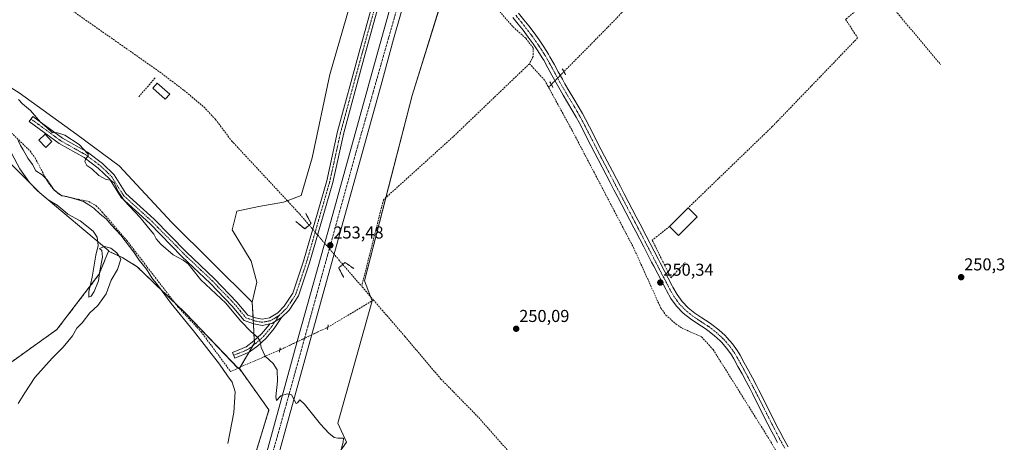
# Model space of a CAD drawing. Units: metres. Extents: x 615476 to 618973, y 4655354 to 4657724.
# Drawn here: x 617517 to 618089, y 4655768 to 4656014 of the extents above; entities that cross this region are included whole.
import ezdxf
from ezdxf.enums import TextEntityAlignment as Align

# ---------------------------------------------------------------- set-up
doc = ezdxf.new("R2010")
doc.units = ezdxf.units.M
doc.header["$MEASUREMENT"] = 0
for name, pattern in [('TRAZO_Y_PUNTO', [1, 0.5, -0.25, 0, -0.25]), ('TRAZOS', [0.75, 0.5, -0.25]), ('TRAZOS2', [0.375, 0.25, -0.125]), ('TRAZOSX2', [1.5, 1, -0.5])]:
    doc.linetypes.add(name, pattern=pattern)
for name, color, linetype, lineweight in [('Arbolado forestal', 92, 'TRAZOS', 0), ('Arbolado forestal CxS', 92, 'Continuous', 0), ('Camino', 19, 'Continuous', 0), ('Camino Cxs', 19, 'Continuous', 0), ('Camino eje', 39, 'TRAZO_Y_PUNTO', 13), ('Carretera de calzada única', 19, 'Continuous', 13), ('Carretera de calzada única Cxs', 19, 'Continuous', 13), ('Carretera de calzada única eje', 19, 'TRAZO_Y_PUNTO', 0), ('Carátula', 7, 'Continuous', 5), ('Corriente artificial lineal', 5, 'TRAZOSX2', 13), ('Corriente artificial lineal oculto', 135, 'TRAZO_Y_PUNTO', 13), ('Cultivos herbáceos CxS', 92, 'Continuous', 0), ('Curva de nivel normal', 36, 'Continuous', 0), ('Edificación', 1, 'Continuous', 13), ('Edificación Cxs', 1, 'Continuous', 13), ('Edificación ligera', 1, 'Continuous', 0), ('Edificación ligera Cxs', 1, 'Continuous', 0), ('Huerta', 92, 'Continuous', 0), ('Huerta CxS', 92, 'Continuous', 0), ('Muro lineal', 1, 'TRAZOSX2', 13), ('Núcleo urbano', 19, 'Continuous', 0), ('Núcleo urbano CxS', 19, 'Continuous', 0), ('Pastizal CxS', 92, 'Continuous', 0), ('Pista no pavimentada', 254, 'Continuous', 13), ('Pista no pavimentada Cxs', 254, 'Continuous', 0), ('Pista pavimentada eje', 135, 'TRAZO_Y_PUNTO', 0), ('Puente lineal', 2, 'TRAZOS2', 0), ('Punto de cota en terreno', 7, 'Continuous', 0), ('Rótulo de punto de cota en terreno', 19, 'Continuous', 0)]:
    doc.layers.add(name, color=color, linetype=linetype, lineweight=lineweight)
doc.styles.add('Arial', font='txt', dxfattribs={"height": 0.2})

# ---------------------------------------------------------------- blocks, each defined once
blk = doc.blocks.new('*U152')
at = {"layer": 'Núcleo urbano CxS', "color": 19, "linetype": 'Continuous', "lineweight": 0}
for points in [[(617771.69, 4656054.84, 250.76), (617745.25, 4655969.73, 250.37), (617717.53, 4655862.07, 249.59), (617722.04, 4655850.46, 250.13), (617702.06, 4655779.54, 253.79), (617707.22, 4655768.58, 254.16), (617702.51, 4655761.82, 255.42)], [(617622.82, 4655659.77, 261.43), (617657.6, 4655772.57, 256.66), (617662.11, 4655787.19, 255.77), (617644.9, 4655811.2, 259.16), (617653.65, 4655826.1, 255.58), (617653.64, 4655826.25, 255.57), (617652.41, 4655849.81, 251.99), (617654.99, 4655861.42, 251.63), (617651.77, 4655873.67, 251.4), (617640.81, 4655891.72, 251.3), (617643.39, 4655902.68, 251.13), (617656.28, 4655905.26, 251.01), (617670.47, 4655907.84, 250.16), (617680.78, 4655911.71, 249.99), (617687.23, 4655933.63, 250.38), (617697.54, 4655981.98, 250.29), (617718.18, 4656053.55, 250.4)]]:
    blk.add_polyline3d(points, dxfattribs=at)
blk = doc.blocks.new('*U153')
at = {"layer": 'Cultivos herbáceos CxS', "color": 92, "linetype": 'Continuous', "lineweight": 0}
blk.add_polyline3d([(617718.18, 4656053.55, 250.4), (617697.54, 4655981.98, 250.29), (617687.23, 4655933.63, 250.38), (617680.78, 4655911.71, 249.99), (617670.47, 4655907.84, 250.16), (617656.28, 4655905.26, 251.01), (617643.39, 4655902.68, 251.13), (617640.81, 4655891.72, 251.3), (617651.77, 4655873.67, 251.4), (617654.99, 4655861.42, 251.63), (617652.41, 4655849.81, 251.99), (617605.71, 4655896.03, 252.27), (617575.15, 4655928.84, 252.96), (617550.43, 4655947.11, 253.09), (617517.06, 4655971.3, 253.52)], dxfattribs=at)
blk = doc.blocks.new('*U162')
at = {"layer": 'Huerta CxS', "color": 92, "linetype": 'Continuous', "lineweight": 0}
blk.add_polyline3d([(617702.51, 4655761.82, 255.42), (617707.22, 4655768.58, 254.16), (617702.06, 4655779.54, 253.79), (617722.04, 4655850.46, 250.13), (617717.53, 4655862.07, 249.59), (617745.25, 4655969.73, 250.37), (617771.69, 4656054.84, 250.76)], dxfattribs=at)
blk = doc.blocks.new('5PATER')
at = {"layer": 'Carátula', "linetype": 'Continuous', "lineweight": 5}
h = blk.add_hatch(color=250, dxfattribs=at)
edge = h.paths.add_edge_path()
edge.add_ellipse((0, 0.01), major_axis=(-1.33, -1.34), ratio=0.999422, start_angle=0, end_angle=360)

msp = doc.modelspace()

# ---------------------------------------------------------------- linework, layer by layer
at = {"layer": 'Arbolado forestal', "color": 92, "linetype": 'TRAZOS', "lineweight": 0}
for points in [[(617509.21, 4655812.67, 266.64), (617538.94, 4655833.9, 264.94), (617563.36, 4655865.76, 264.71), (617568.92, 4655879.33, 264.96)], [(617568.92, 4655879.33, 264.96), (617577.22, 4655875.58, 264.37), (617585.56, 4655870.36, 262.39), (617607.57, 4655849.17, 259.39), (617613.72, 4655843.25, 259.47), (617644.11, 4655811.48, 259.18), (617644.38, 4655811.2, 259.19), (617644.9, 4655811.2, 259.16)], [(617576.48, 4655520.36, 265.92), (617577.38, 4655520.98, 265.76), (617581.79, 4655524, 264.8), (617585.94, 4655526.84, 266.25), (617589.13, 4655540.34, 265.49), (617604.93, 4655607.03, 263.31), (617614.79, 4655657.09, 260.02), (617622.82, 4655659.77, 261.43), (617657.6, 4655772.57, 256.66), (617662.11, 4655787.19, 255.77), (617644.9, 4655811.2, 259.16)]]:
    msp.add_polyline3d(points, dxfattribs=at)
at = {"layer": 'Arbolado forestal CxS', "color": 92, "linetype": 'Continuous', "lineweight": 0}
msp.add_polyline3d([(617509.21, 4655812.67, 266.64), (617538.94, 4655833.9, 264.94), (617563.36, 4655865.76, 264.71), (617568.92, 4655879.33, 264.96), (617577.22, 4655875.58, 264.37), (617585.56, 4655870.36, 262.39), (617613.72, 4655843.25, 259.47), (617644.38, 4655811.2, 259.19), (617644.9, 4655811.2, 259.16), (617644.9, 4655811.2, 259.16), (617662.11, 4655787.19, 255.77), (617657.6, 4655772.57, 256.66), (617622.82, 4655659.77, 261.43), (617614.79, 4655657.09, 260.02), (617604.93, 4655607.03, 263.31), (617585.94, 4655526.84, 266.25), (617576.48, 4655520.36, 265.92), (617576.98, 4655522.29, 265.74), (617544.25, 4655568.46, 265.81), (617461.43, 4655673.57, 266.15)], dxfattribs=at)
at = {"layer": 'Camino', "color": 19, "linetype": 'Continuous', "lineweight": 0}
for points in [[(617669.42, 4655840.79, 253.59), (617665.19, 4655834.54, 253.66), (617660.41, 4655828.8, 254.12), (617655.69, 4655824.5, 255.23), (617650.61, 4655820.67, 256.73), (617642.33, 4655817.27, 259), (617640.96, 4655820.6, 258.95), (617648.82, 4655823.82, 256.89), (617653.39, 4655827.27, 255.54), (617657.8, 4655831.3, 254.39), (617662.28, 4655836.67, 253.86), (617662.55, 4655837.1, 253.83)], [(617662.55, 4655837.1, 253.83), (617663.77, 4655837.33, 253.78), (617669.42, 4655840.79, 253.59)]]:
    msp.add_polyline3d(points, dxfattribs=at)
at = {"layer": 'Camino Cxs', "color": 19, "linetype": 'Continuous', "lineweight": 0}
msp.add_polyline3d([(617662.55, 4655837.1, 253.83), (617663.77, 4655837.33, 253.78), (617669.42, 4655840.79, 253.59), (617665.19, 4655834.54, 253.66), (617660.41, 4655828.8, 254.12), (617655.69, 4655824.5, 255.23), (617650.61, 4655820.67, 256.73), (617642.33, 4655817.27, 259), (617640.96, 4655820.6, 258.95), (617648.82, 4655823.82, 256.89), (617653.39, 4655827.27, 255.54), (617657.8, 4655831.3, 254.39), (617662.28, 4655836.67, 253.86), (617662.55, 4655837.1, 253.83)], close=True, dxfattribs=at)
at = {"layer": 'Camino eje', "color": 39, "linetype": 'TRAZO_Y_PUNTO', "lineweight": 13}
msp.add_polyline3d([(617667.78, 4655841.89, 253.64), (617663.74, 4655835.61, 253.79), (617659.11, 4655830.05, 254.31), (617654.54, 4655825.88, 255.41), (617649.71, 4655822.24, 256.82), (617641.64, 4655818.94, 259.03)], dxfattribs=at)
at = {"layer": 'Carretera de calzada única', "color": 19, "linetype": 'Continuous', "lineweight": 13}
for points in [[(617802.83, 4656282.12, 252.44), (617789.33, 4656218.13, 252.22), (617782.34, 4656186.4, 252.12), (617774.99, 4656154.64, 252.02), (617765.99, 4656118, 251.91), (617756.6, 4656081.69, 251.82), (617756.31, 4656080.61, 251.82), (617755.6, 4656078.26, 251.83), (617746.25, 4656043.79, 251.8), (617734.41, 4656002.41, 251.96), (617727.26, 4655975.87, 252.16), (617699.43, 4655875.78, 253.48), (617692.12, 4655849.27, 253.77), (617671.33, 4655774.33, 255.49), (617643.55, 4655673.75, 260.45), (617629.71, 4655624.38, 262.92), (617618.96, 4655585.93, 264.97), (617605.61, 4655536.89, 267.48), (617583.76, 4655458.55, 271.43), (617568.49, 4655403.68, 273.93), (617564.19, 4655387.99, 274.54)], [(617556.81, 4655387.87, 274.71), (617561.73, 4655405.82, 274.09), (617577, 4655460.71, 271.56), (617598.85, 4655539.05, 267.52), (617617.59, 4655606.09, 264), (617629.39, 4655649.93, 261.74), (617652.2, 4655731.04, 257.57), (617664.72, 4655776.82, 255.56), (617679.71, 4655831.28, 254.11), (617697.22, 4655893.86, 253.28), (617723.99, 4655990.19, 252.03), (617747.15, 4656073.47, 251.71), (617768, 4656154.04, 251.87), (617772.51, 4656173.53, 251.94), (617781.1, 4656219.63, 252)]]:
    msp.add_polyline3d(points, dxfattribs=at)
at = {"layer": 'Carretera de calzada única Cxs', "color": 19, "linetype": 'Continuous', "lineweight": 13}
for points in [[(617652.2, 4655731.04, 257.57), (617664.72, 4655776.82, 255.56), (617679.71, 4655831.28, 254.11), (617697.22, 4655893.86, 253.28), (617723.99, 4655990.19, 252.03), (617747.15, 4656073.47, 251.71)], [(617746.25, 4656043.79, 251.8), (617734.41, 4656002.41, 251.96), (617727.26, 4655975.87, 252.16), (617699.43, 4655875.78, 253.48), (617692.12, 4655849.27, 253.77), (617671.33, 4655774.33, 255.49), (617643.55, 4655673.75, 260.45)]]:
    msp.add_polyline3d(points, dxfattribs=at)
at = {"layer": 'Carretera de calzada única eje', "color": 19, "linetype": 'TRAZO_Y_PUNTO', "lineweight": 0}
msp.add_polyline3d([(617790.31, 4656240.54, 252.23), (617773.3, 4656161.27, 251.98), (617753.19, 4656084.13, 251.74), (617752.34, 4656082, 251.74), (617737.45, 4656023.78, 251.88), (617712.45, 4655936, 252.73), (617672.34, 4655791.02, 255.11), (617629.81, 4655639.58, 262.29), (617600.75, 4655532.51, 267.87), (617580.37, 4655459.75, 271.58), (617561.61, 4655392.9, 274.57), (617560.27, 4655387.92, 274.7)], dxfattribs=at)
at = {"layer": 'Corriente artificial lineal', "color": 5, "linetype": 'TRAZOSX2', "lineweight": 13}
for points in [[(617946.76, 4656109.11, 250.82), (617941.87, 4656099.25, 250.66), (617938.99, 4656095.16, 250.57), (617916.97, 4656071.74, 250.54), (617862.88, 4656013.45, 250.52), (617833.42, 4655983.58, 250.7)], [(617471.53, 4656078.42, 250.93), (617472.54, 4656077.89, 250.75), (617487.62, 4656064.75, 251.28), (617516.76, 4656044.16, 250.82), (617547.02, 4656019.62, 251.29), (617598.6, 4655983.47, 250.36), (617612.78, 4655972.75, 250.22), (617624.3, 4655963.15, 250.66), (617631.07, 4655955.85, 250.69), (617640.38, 4655943.48, 250.01), (617680.05, 4655900.85, 250.28), (617685.46, 4655894.52, 253.07)], [(618062.25, 4656077.68, 250.96), (618016.45, 4656030.41, 250.7), (618052.23, 4655987.72, 250.44)], [(617756.3, 4656072.42, 251.85), (617767.49, 4656052.78, 250.19), (617777.51, 4656042.27, 250.28), (617796.12, 4656018.49, 250.16), (617803.88, 4656009.63, 250.27), (617811.31, 4656002.97, 250.16), (617815.54, 4655997.34, 250.27), (617815.53, 4655992.41, 250.02), (617813.42, 4655988.23, 250.02)], [(617813.42, 4655988.23, 250.02), (617769.12, 4655945.84, 250.21), (617728.6, 4655909.23, 250.16), (617715.96, 4655858.98, 249.44)], [(617813.42, 4655988.23, 250.02), (617822.29, 4655978.54, 250.08), (617824.49, 4655974.52, 250.04)], [(617826.11, 4655976.17, 249.99), (617824.49, 4655974.52, 250.04)], [(617824.49, 4655974.52, 250.04), (617838.11, 4655949.66, 250.1), (617873.86, 4655881.43, 250.02), (617889.73, 4655846.32, 249.92), (617892.64, 4655842.28, 249.96), (617898.46, 4655837.11, 249.92), (617902.06, 4655834.64, 249.98), (617913.4, 4655829.64, 249.99), (617920.11, 4655822.22, 249.96), (617953.65, 4655768.67, 249.99), (617966.07, 4655746.62, 249.9), (617978.42, 4655722.22, 250.16), (617981.23, 4655713.6, 249.96), (617982.35, 4655703.64, 249.81), (617982.52, 4655684.85, 249.96), (617981.29, 4655671.85, 249.93), (617976.99, 4655657.48, 249.84), (617969.41, 4655643.21, 250.16), (617964.39, 4655630.81, 250.15), (617961.41, 4655628.05, 250.25), (617957.67, 4655624.6, 249.79), (617954.22, 4655623.46, 249.52)], [(617509.22, 4655951.24, 260.53), (617523.38, 4655937.55, 259.63), (617526.27, 4655933.56, 259.72), (617533.22, 4655920.15, 260.28), (617536.67, 4655915.6, 260.33), (617540.46, 4655912.27, 260.52), (617542.55, 4655911.44, 260.68), (617557.39, 4655908.21, 259.65), (617561.71, 4655905.79, 259.6), (617565.29, 4655902.08, 259.54), (617579.51, 4655885.6, 259.96), (617609.05, 4655847.25, 259.56), (617622.69, 4655832.61, 259.25), (617639.73, 4655809.57, 259.44), (617668.41, 4655822.02, 253.5)], [(617704.99, 4655871.71, 252.19), (617715.96, 4655858.98, 249.44)], [(617722.8, 4655851.03, 250.03), (617715.96, 4655858.98, 249.44)], [(617696.29, 4655835.21, 252.12), (617722.8, 4655851.03, 250.03)], [(617722.8, 4655851.03, 250.03), (617741.07, 4655829.82, 250.8), (617762.02, 4655805.13, 249.95), (617783.93, 4655782.74, 250.1), (617801.87, 4655762.47, 249.9), (617817.44, 4655742.9, 249.86), (617842.16, 4655706, 250.06), (617851.08, 4655694.32, 249.78), (617857.88, 4655688.69, 249.81), (617880.98, 4655673.74, 249.66), (617917.73, 4655648.13, 249.73), (617933.72, 4655633.09, 249.62), (617939.79, 4655629.17, 249.7), (617949.55, 4655626.93, 249.78), (617954.22, 4655623.46, 249.52)]]:
    msp.add_polyline3d(points, dxfattribs=at)
at = {"layer": 'Corriente artificial lineal oculto', "color": 135, "linetype": 'TRAZO_Y_PUNTO', "lineweight": 13}
for points in [[(617833.42, 4655983.58, 250.7), (617826.11, 4655976.17, 249.99)], [(617685.46, 4655894.52, 253.07), (617692.51, 4655886.27, 253.24), (617699.39, 4655878.22, 253.49), (617704.99, 4655871.71, 252.19)], [(617668.41, 4655822.02, 253.5), (617675.76, 4655825.5, 254.11), (617689.71, 4655832.1, 253.62), (617696.29, 4655835.21, 252.12)]]:
    msp.add_polyline3d(points, dxfattribs=at)
at = {"layer": 'Cultivos herbáceos CxS', "color": 92, "linetype": 'Continuous', "lineweight": 0}
for points in [[(617117.54, 4656237.04, 265.54), (617150.65, 4656201.44, 264.89), (617188.16, 4656161.37, 263.03), (617226.07, 4656122.62, 264.24), (617231.52, 4656117.04, 264.64), (617247.84, 4656100.62, 264.74), (617249.92, 4656098.52, 264.75), (617266.98, 4656081.35, 265.03), (617288.48, 4656064.9, 265.08), (617309.2, 4656052.86, 265.52), (617331.15, 4656042.14, 265.24), (617333.46, 4656041.12, 265.42), (617344.38, 4656036.33, 266.54), (617358.85, 4656029.97, 266.75), (617368.78, 4656025.61, 266.9), (617391.74, 4656015.52, 267.37), (617426.16, 4656002.49, 267.47), (617463.11, 4655979.73, 266.97), (617482.24, 4655959.95, 267.22), (617529.1, 4655913.25, 265.28), (617569, 4655879.53, 264.94), (617568.92, 4655879.33, 264.96)], [(617652.41, 4655849.81, 251.99), (617654.99, 4655861.42, 251.63), (617651.77, 4655873.67, 251.4), (617640.81, 4655891.72, 251.3), (617643.39, 4655902.68, 251.13), (617656.28, 4655905.26, 251.01), (617670.47, 4655907.84, 250.16), (617672.75, 4655908.69, 249.89), (617680.78, 4655911.71, 249.99), (617687.23, 4655933.63, 250.38), (617697.54, 4655981.98, 250.29), (617718.17, 4656053.55, 250.4), (617725.26, 4656094.81, 250.42), (617711.73, 4656116.08, 250.32), (617708.22, 4656123.09, 250.33), (617706.57, 4656126.4, 250.37), (617706.95, 4656127.09, 250.42), (617707.97, 4656128.94, 250.54), (617708.98, 4656130.79, 250.64), (617713.49, 4656138.98, 250.95)], [(617652.41, 4655849.81, 251.99), (617605.71, 4655896.03, 252.27), (617575.15, 4655928.84, 252.96), (617550.43, 4655947.11, 253.09), (617517.06, 4655971.3, 253.52), (617479.92, 4655994.58, 257.73)], [(617482.24, 4655959.95, 267.22), (617529.1, 4655913.25, 265.28), (617569, 4655879.53, 264.94), (617568.92, 4655879.33, 264.96), (617568.92, 4655879.33, 264.96), (617563.36, 4655865.76, 264.71), (617538.94, 4655833.9, 264.94), (617509.21, 4655812.67, 266.64)], [(617509.21, 4655812.67, 266.64), (617538.94, 4655833.9, 264.94), (617563.36, 4655865.76, 264.71), (617568.92, 4655879.33, 264.96)]]:
    msp.add_polyline3d(points, dxfattribs=at)
at = {"layer": 'Curva de nivel normal', "color": 36, "linetype": 'Continuous', "lineweight": 0}
for points in [[(617516.67, 4655967.46, 255), (617518.87, 4655964.99, 255), (617523.54, 4655961, 255), (617529.49, 4655954.28, 255), (617533, 4655951.21, 255), (617536.18, 4655948.34, 255), (617539.33, 4655948, 255), (617543.46, 4655946.71, 255), (617551.84, 4655941.36, 255), (617557.02, 4655935.71, 255), (617557.04, 4655934.53, 255), (617555.79, 4655933.11, 255), (617555.18, 4655931.46, 255), (617556.26, 4655929.05, 255), (617559.2, 4655927.16, 255), (617563.26, 4655923.4, 255), (617567.49, 4655921.09, 255), (617570.14, 4655920.66, 255), (617572.25, 4655919.03, 255), (617574.42, 4655913.98, 255), (617578.01, 4655908.87, 255), (617587.2, 4655898.93, 255), (617592.08, 4655892.94, 255), (617595.19, 4655889.28, 255), (617596.68, 4655886.63, 255), (617599.34, 4655883.48, 255), (617606.42, 4655877.21, 255), (617612.29, 4655874.08, 255), (617615.22, 4655872.01, 255), (617617.29, 4655869.41, 255), (617622.59, 4655862.72, 255), (617637.13, 4655849.25, 255), (617645.63, 4655838.89, 255), (617651.75, 4655832.5, 255), (617655.68, 4655829.34, 255), (617657, 4655826.87, 255), (617657.55, 4655823.52, 255), (617659.95, 4655818.41, 255), (617664.62, 4655814.24, 255), (617666.92, 4655810.5, 255), (617667.03, 4655803.98, 255), (617666.08, 4655794.8, 255), (617666.45, 4655792.7, 255), (617668.92, 4655795.38, 255), (617672.68, 4655796.64, 255), (617675.25, 4655796.04, 255), (617677.97, 4655791.03, 255), (617678.76, 4655791.33, 255), (617680.01, 4655793.11, 255), (617682.73, 4655790.6, 255), (617692.08, 4655778.86, 255), (617696.91, 4655773.65, 255), (617699.92, 4655771.24, 255), (617702.06, 4655770.8, 255), (617705.43, 4655770.74, 255), (617705.21, 4655768.58, 255), (617704.18, 4655765.07, 255)], [(617638.18, 4655767.64, 260), (617641.78, 4655785.64, 260), (617642.4, 4655797.75, 260), (617640.7, 4655803.28, 260), (617637.96, 4655807, 260), (617633.36, 4655813.71, 260), (617618.36, 4655833.15, 260), (617605.26, 4655849.05, 260), (617597.28, 4655859.78, 260), (617594.11, 4655863.9, 260), (617591, 4655869.01, 260), (617586.79, 4655874.21, 260), (617583.63, 4655878.79, 260), (617575.98, 4655888.61, 260), (617570.49, 4655894.61, 260), (617567.46, 4655898.15, 260), (617564.1, 4655900.82, 260), (617560.4, 4655904.42, 260), (617557.55, 4655906.34, 260), (617554.41, 4655908.2, 260), (617544.73, 4655911.19, 260), (617541.71, 4655911.5, 260), (617537.42, 4655914.88, 260), (617533.26, 4655920.72, 260), (617530.4, 4655923.64, 260), (617526.78, 4655926.03, 260), (617524.75, 4655929.66, 260), (617522.08, 4655933.4, 260), (617519.33, 4655938.21, 260), (617517.75, 4655940.73, 260), (617516.42, 4655943.55, 260)], [(617516.38, 4655790.95, 265), (617520.26, 4655797.19, 265), (617526.05, 4655805.95, 265), (617536.27, 4655817.31, 265), (617542.66, 4655823.65, 265), (617547.94, 4655830.31, 265), (617550.46, 4655834.65, 265), (617553.56, 4655837.87, 265), (617558.07, 4655843.55, 265), (617562.67, 4655847.78, 265), (617567.5, 4655854.6, 265), (617570.4, 4655862.55, 265), (617574.1, 4655868.65, 265), (617576.09, 4655874.81, 265), (617575.25, 4655876.19, 265), (617573.69, 4655878.44, 265), (617570.19, 4655881.18, 265), (617566.52, 4655882.02, 265), (617563.7, 4655880.98, 265), (617565.04, 4655879.72, 265), (617565.36, 4655875.83, 265), (617563.78, 4655867.91, 265), (617563.1, 4655862.07, 265), (617560.55, 4655856.01, 265), (617558.76, 4655853.2, 265), (617557.53, 4655852.76, 265), (617557.47, 4655855.84, 265), (617559.4, 4655864.31, 265), (617561.54, 4655876.98, 265), (617562.82, 4655882.65, 265), (617562.39, 4655887.46, 265), (617559.98, 4655890.91, 265), (617552.36, 4655897.01, 265), (617545.24, 4655900.82, 265), (617542.35, 4655903.47, 265), (617538.99, 4655906.02, 265), (617533.83, 4655909.12, 265), (617527.6, 4655914.44, 265), (617522.98, 4655919.2, 265), (617517.38, 4655927.1, 265), (617512.53, 4655936.23, 265)]]:
    msp.add_polyline3d(points, dxfattribs=at)
at = {"layer": 'Edificación', "color": 1, "linetype": 'Continuous', "lineweight": 13}
for points in [[(617894.69, 4655893.76, 252.93), (617905.67, 4655904.62, 252.88)], [(617905.67, 4655904.62, 252.88), (617910.89, 4655899.35, 252.25)], [(617910.89, 4655899.35, 252.25), (617899.92, 4655888.48, 252.63), (617894.69, 4655893.76, 252.93)]]:
    msp.add_polyline3d(points, dxfattribs=at)
at = {"layer": 'Edificación Cxs', "color": 1, "linetype": 'Continuous', "lineweight": 13}
msp.add_polyline3d([(617910.89, 4655899.35, 252.25), (617899.92, 4655888.48, 252.63), (617894.69, 4655893.76, 252.93), (617905.67, 4655904.62, 252.88), (617910.89, 4655899.35, 252.25)], close=True, dxfattribs=at)
at = {"layer": 'Edificación ligera', "color": 1, "linetype": 'Continuous', "lineweight": 0}
for points in [[(617604.51, 4655970.59, 250.82), (617601.86, 4655967.59, 250.87), (617594.59, 4655974.03, 250.73), (617597.24, 4655977.02, 250.73), (617604.51, 4655970.59, 250.82)], [(617536.05, 4655943.07, 261.2), (617532.45, 4655939.64, 262.11), (617528.5, 4655943.79, 266.93), (617532.1, 4655947.22, 260.69), (617536.05, 4655943.07, 261.2)]]:
    msp.add_polyline3d(points, dxfattribs=at)
at = {"layer": 'Edificación ligera Cxs', "color": 1, "linetype": 'Continuous', "lineweight": 0}
for points in [[(617604.51, 4655970.59, 250.82), (617601.86, 4655967.59, 250.87), (617594.59, 4655974.03, 250.73), (617597.24, 4655977.02, 250.73), (617604.51, 4655970.59, 250.82)], [(617536.05, 4655943.07, 261.2), (617532.45, 4655939.64, 262.11), (617528.5, 4655943.79, 266.93), (617532.1, 4655947.22, 260.69), (617536.05, 4655943.07, 261.2)]]:
    msp.add_polyline3d(points, close=True, dxfattribs=at)
at = {"layer": 'Huerta', "color": 92, "linetype": 'Continuous', "lineweight": 0}
msp.add_polyline3d([(617770.17, 4656049.97, 250.23), (617745.25, 4655969.73, 250.37), (617730, 4655910.5, 249.99), (617717.53, 4655862.07, 249.59), (617721.01, 4655853.11, 249.76), (617722, 4655850.56, 250.12), (617722.04, 4655850.46, 250.13), (617702.06, 4655779.54, 253.79), (617707.21, 4655768.58, 254.16), (617702.51, 4655761.82, 255.42)], dxfattribs=at)
at = {"layer": 'Muro lineal', "color": 1, "linetype": 'TRAZOSX2', "lineweight": 13}
for points in [[(618016.44, 4656030.4, 251.91), (617997.03, 4656014.01, 252.51), (618004.03, 4656003.21, 250.57), (617954.44, 4655951.69, 251.56), (617905.67, 4655904.62, 252.88)], [(617595.97, 4655979.94, 250.74), (617586.43, 4655968.94, 250.81)], [(617894.69, 4655893.76, 252.93), (617884.76, 4655885.73, 250.71), (617895.56, 4655863.85, 253.51), (617903.89, 4655872.89, 257.85)]]:
    msp.add_polyline3d(points, dxfattribs=at)
at = {"layer": 'Núcleo urbano', "color": 19, "linetype": 'Continuous', "lineweight": 0}
for points in [[(617652.41, 4655849.81, 251.99), (617654.99, 4655861.42, 251.63), (617651.77, 4655873.67, 251.4), (617640.81, 4655891.72, 251.3), (617643.39, 4655902.68, 251.13), (617656.28, 4655905.26, 251.01), (617670.47, 4655907.84, 250.16), (617672.75, 4655908.69, 249.89), (617680.78, 4655911.71, 249.99), (617687.23, 4655933.63, 250.38), (617697.54, 4655981.98, 250.29), (617718.17, 4656053.55, 250.4), (617725.26, 4656094.81, 250.42), (617711.73, 4656116.08, 250.32), (617708.22, 4656123.09, 250.33), (617706.57, 4656126.4, 250.37), (617706.95, 4656127.09, 250.42), (617707.97, 4656128.94, 250.54), (617708.98, 4656130.79, 250.64), (617713.49, 4656138.98, 250.95)], [(617770.17, 4656049.97, 250.23), (617745.25, 4655969.73, 250.37), (617730, 4655910.5, 249.99), (617717.53, 4655862.07, 249.59), (617721.01, 4655853.11, 249.76), (617722, 4655850.56, 250.12), (617722.04, 4655850.46, 250.13), (617702.06, 4655779.54, 253.79), (617707.21, 4655768.58, 254.16), (617702.51, 4655761.82, 255.42)], [(617644.9, 4655811.2, 259.16), (617645.39, 4655812.03, 259.01), (617650.42, 4655820.59, 256.78), (617652.72, 4655824.51, 255.92), (617653.65, 4655826.1, 255.58), (617653.64, 4655826.25, 255.57), (617653.58, 4655827.44, 255.49), (617653.07, 4655837.28, 254.1), (617652.97, 4655839.22, 253.9), (617652.87, 4655841.17, 253.66), (617652.41, 4655849.81, 251.99)], [(617576.48, 4655520.36, 265.92), (617577.38, 4655520.98, 265.76), (617581.79, 4655524, 264.8), (617585.94, 4655526.84, 266.25), (617589.13, 4655540.34, 265.49), (617604.93, 4655607.03, 263.31), (617614.79, 4655657.09, 260.02), (617622.82, 4655659.77, 261.43), (617657.6, 4655772.57, 256.66), (617662.11, 4655787.19, 255.77), (617644.9, 4655811.2, 259.16)]]:
    msp.add_polyline3d(points, dxfattribs=at)
at = {"layer": 'Pastizal CxS', "color": 92, "linetype": 'Continuous', "lineweight": 0}
for points in [[(617117.54, 4656237.04, 265.54), (617150.65, 4656201.44, 264.89), (617188.16, 4656161.37, 263.03), (617226.07, 4656122.62, 264.24), (617231.52, 4656117.04, 264.64), (617247.84, 4656100.62, 264.74), (617249.92, 4656098.52, 264.75), (617266.98, 4656081.35, 265.03), (617288.48, 4656064.9, 265.08), (617309.2, 4656052.86, 265.52), (617331.15, 4656042.14, 265.24), (617333.46, 4656041.12, 265.42), (617344.38, 4656036.33, 266.54), (617358.85, 4656029.97, 266.75), (617368.78, 4656025.61, 266.9), (617391.74, 4656015.52, 267.37), (617426.16, 4656002.49, 267.47), (617463.11, 4655979.73, 266.97), (617482.24, 4655959.95, 267.22), (617529.1, 4655913.25, 265.28), (617569, 4655879.53, 264.94), (617568.92, 4655879.33, 264.96)], [(617652.41, 4655849.81, 251.99), (617605.71, 4655896.03, 252.27), (617575.15, 4655928.84, 252.96), (617550.43, 4655947.11, 253.09), (617517.06, 4655971.3, 253.52), (617479.92, 4655994.58, 257.73)], [(617517.06, 4655971.3, 253.52), (617550.43, 4655947.11, 253.09), (617575.15, 4655928.84, 252.96), (617605.71, 4655896.03, 252.27), (617652.41, 4655849.81, 251.99), (617653.64, 4655826.25, 255.57), (617653.65, 4655826.1, 255.58), (617644.9, 4655811.2, 259.16), (617644.38, 4655811.2, 259.19), (617613.72, 4655843.25, 259.47), (617585.56, 4655870.36, 262.39), (617577.22, 4655875.58, 264.37), (617568.92, 4655879.33, 264.96), (617569, 4655879.53, 264.94), (617529.1, 4655913.25, 265.28), (617482.24, 4655959.95, 267.22)], [(617568.92, 4655879.33, 264.96), (617577.22, 4655875.58, 264.37), (617585.56, 4655870.36, 262.39), (617607.57, 4655849.17, 259.39), (617613.72, 4655843.25, 259.47), (617644.11, 4655811.48, 259.18), (617644.38, 4655811.2, 259.19), (617644.9, 4655811.2, 259.16)], [(617644.9, 4655811.2, 259.16), (617645.39, 4655812.03, 259.01), (617650.42, 4655820.59, 256.78), (617652.72, 4655824.51, 255.92), (617653.65, 4655826.1, 255.58), (617653.64, 4655826.25, 255.57), (617653.58, 4655827.44, 255.49), (617653.07, 4655837.28, 254.1), (617652.97, 4655839.22, 253.9), (617652.87, 4655841.17, 253.66), (617652.41, 4655849.81, 251.99)]]:
    msp.add_polyline3d(points, dxfattribs=at)
at = {"layer": 'Pista no pavimentada', "color": 254, "linetype": 'Continuous', "lineweight": 13}
for points in [[(617741.38, 4656117.21, 250.98), (617740.71, 4656112.31, 251.03), (617740.34, 4656108.4, 251.11), (617740.18, 4656102.05, 251.26), (617740.28, 4656099.04, 251.26), (617739.95, 4656091.66, 251.01), (617738.88, 4656076.64, 251.59), (617737.8, 4656069.61, 251.68), (617731.85, 4656045.5, 251.78), (617724.65, 4656017.85, 251.75), (617717.98, 4655993.92, 251.96), (617705.5, 4655948.04, 252.38), (617699.15, 4655919.34, 252.76), (617685.68, 4655872.58, 253.32), (617679.24, 4655853.37, 253.46), (617673.83, 4655845.19, 253.49), (617669.42, 4655840.79, 253.59)], [(617662.55, 4655837.1, 253.83), (617658.14, 4655836.25, 254), (617653.32, 4655837.19, 254.1), (617647.65, 4655839.2, 254.14), (617640.81, 4655847.47, 254.58), (617627.98, 4655860.83, 254.36), (617611.58, 4655876.38, 254.56), (617592.86, 4655895.42, 254.55), (617576.21, 4655910.58, 255.22), (617569.42, 4655921.4, 254.84), (617562.99, 4655927.62, 254.63), (617554.71, 4655933.83, 255.35), (617540.32, 4655941.87, 255.86), (617522.88, 4655954.63, 256.44), (617525, 4655957.54, 255.36), (617542.27, 4655944.9, 255.15), (617556.67, 4655936.86, 254.86), (617565.33, 4655930.37, 254.13), (617572.23, 4655923.68, 253.85), (617578.99, 4655912.91, 253.55), (617595.36, 4655898.01, 254.13), (617614.1, 4655878.95, 253.98), (617630.51, 4655863.38, 253.98), (617643.5, 4655849.86, 253.6), (617649.79, 4655842.26, 253.76), (617654.27, 4655840.67, 253.68), (617658.14, 4655839.92, 253.72), (617662.45, 4655840.74, 253.72), (617667.18, 4655843.63, 253.62), (617671.02, 4655847.48, 253.56), (617675.98, 4655854.97, 253.45), (617682.24, 4655873.65, 253.4), (617695.66, 4655920.23, 252.74), (617702, 4655948.9, 252.41), (617714.51, 4655994.88, 251.89), (617721.17, 4656018.79, 251.81)], [(617807.11, 4656017.65, 250.45), (617810.24, 4656013.76, 250.4), (617813.06, 4656010.2, 250.48), (617816.1, 4656006.22, 250.44), (617819.03, 4656002.16, 250.56), (617821.82, 4655998.01, 250.64), (617824.47, 4655993.77, 250.56), (617825.32, 4655992.31, 250.54), (617827.78, 4655987.95, 250.69), (617830.16, 4655983.56, 250.78), (617832.55, 4655979.17, 250.65), (617834.04, 4655976.51, 250.56), (617836.57, 4655972.2, 250.55), (617839.15, 4655967.91, 250.49), (617841.72, 4655963.62, 250.49), (617844.22, 4655959.29, 250.48), (617845.97, 4655956.07, 250.46), (617848.28, 4655951.64, 250.5), (617850.56, 4655947.19, 250.46), (617852.83, 4655942.73, 250.53), (617855.1, 4655938.28, 250.43), (617857.01, 4655934.6, 250.48), (617861.63, 4655925.74, 250.49), (617863.94, 4655921.3, 250.48), (617866.25, 4655916.87, 250.44), (617868.45, 4655912.69, 250.48), (617873.09, 4655903.83, 250.53), (617875.42, 4655899.4, 250.41), (617877.74, 4655894.97, 250.45), (617881.21, 4655888.3, 250.49), (617883.51, 4655883.87, 250.47), (617885.81, 4655879.42, 250.45), (617888.11, 4655874.98, 250.43), (617889.35, 4655872.58, 250.38), (617891.65, 4655868.14, 250.38), (617893.96, 4655863.71, 250.37), (617896.27, 4655859.27, 250.33), (617896.65, 4655858.56, 250.32), (617899.14, 4655854.24, 250.27), (617902.05, 4655850.18, 250.28), (617905.53, 4655846.57, 250.28), (617909.45, 4655843.44, 250.34), (617913.61, 4655840.63, 250.29), (617917.81, 4655837.93, 250.31), (617919.44, 4655836.78, 250.29), (617923.38, 4655833.71, 250.33), (617927.1, 4655830.36, 250.3), (617928.1, 4655829.33, 250.31), (617931.38, 4655825.51, 250.36), (617934.27, 4655821.43, 250.34), (617935.77, 4655818.92, 250.36), (617938.2, 4655814.55, 250.31), (617940.61, 4655810.16, 250.33), (617942.98, 4655805.76, 250.33), (617945.3, 4655801.34, 250.32), (617946.65, 4655798.74, 250.35), (617948.91, 4655794.29, 250.32), (617951.16, 4655789.82, 250.31), (617953.4, 4655785.35, 250.3), (617955.65, 4655780.89, 250.29), (617957.93, 4655776.43, 250.32), (617958.85, 4655774.65, 250.32), (617961.19, 4655770.24, 250.34), (617963.6, 4655765.86, 250.31)], [(617957.48, 4655768.24, 250.05), (617955.12, 4655772.7, 250.2), (617954.18, 4655774.51, 250.19), (617951.9, 4655778.98, 250.22), (617949.64, 4655783.46, 250.2), (617947.4, 4655787.93, 250.3), (617945.15, 4655792.39, 250.27), (617942.9, 4655796.82, 250.26), (617941.57, 4655799.39, 250.31), (617939.26, 4655803.78, 250.18), (617936.9, 4655808.15, 250.3), (617934.51, 4655812.51, 250.12), (617932.12, 4655816.82, 250.15), (617930.74, 4655819.13, 250.23), (617928.06, 4655822.91, 250.08), (617924.99, 4655826.48, 250.13), (617924.17, 4655827.32, 250.16), (617920.67, 4655830.48, 250.2), (617916.93, 4655833.39, 250.21), (617915.45, 4655834.44, 250.15), (617911.29, 4655837.11, 250.11), (617906.97, 4655840.03, 250.13), (617902.69, 4655843.45, 250.41), (617898.81, 4655847.48, 250.32), (617895.6, 4655851.95, 250.33), (617892.95, 4655856.53, 250.32), (617892.54, 4655857.33, 250.34), (617890.23, 4655861.76, 250.29), (617885.61, 4655870.64, 250.33), (617884.37, 4655873.05, 250.17), (617879.77, 4655881.93, 250.28), (617875.17, 4655890.79, 250.38), (617874, 4655893.02, 250.34), (617871.69, 4655897.45, 250.45), (617869.36, 4655901.87, 250.36), (617867.04, 4655906.3, 250.39), (617864.71, 4655910.73, 250.34), (617862.52, 4655914.92, 250.19), (617860.21, 4655919.35, 250.41), (617857.89, 4655923.79, 250.28), (617855.58, 4655928.22, 250.4), (617853.27, 4655932.66, 250.35), (617851.36, 4655936.35, 250.44), (617846.81, 4655945.27, 250.5), (617844.54, 4655949.7, 250.35), (617842.26, 4655954.09, 250.4), (617840.54, 4655957.23, 250.45), (617838.08, 4655961.49, 250.41), (617835.53, 4655965.74, 250.49), (617832.94, 4655970.05, 250.38), (617830.38, 4655974.42, 250.45), (617828.86, 4655977.13, 250.3), (617826.46, 4655981.54, 250.41), (617824.09, 4655985.92, 250.42), (617821.67, 4655990.21, 250.48), (617820.86, 4655991.58, 250.5), (617818.28, 4655995.72, 250.3), (617815.57, 4655999.75, 250.42), (617812.72, 4656003.71, 250.28), (617809.74, 4656007.61, 250.43), (617806.95, 4656011.13, 250.41), (617803.84, 4656014.99, 250.47)], [(617662.55, 4655837.1, 253.83), (617663.77, 4655837.33, 253.78), (617669.42, 4655840.79, 253.59)]]:
    msp.add_polyline3d(points, dxfattribs=at)
at = {"layer": 'Pista no pavimentada Cxs', "color": 254, "linetype": 'Continuous', "lineweight": 0}
for points in [[(617724.65, 4656017.85, 251.75), (617717.98, 4655993.92, 251.96), (617705.5, 4655948.04, 252.38), (617699.15, 4655919.34, 252.76), (617685.68, 4655872.58, 253.32), (617679.24, 4655853.37, 253.46), (617673.83, 4655845.19, 253.49), (617669.42, 4655840.79, 253.59), (617669.42, 4655840.79, 253.59), (617663.77, 4655837.33, 253.78), (617662.55, 4655837.1, 253.83), (617658.14, 4655836.25, 254), (617653.32, 4655837.19, 254.1), (617647.65, 4655839.2, 254.14), (617640.81, 4655847.47, 254.58), (617627.98, 4655860.83, 254.36), (617611.58, 4655876.38, 254.56), (617592.86, 4655895.42, 254.55), (617576.21, 4655910.58, 255.22), (617569.42, 4655921.4, 254.84), (617562.99, 4655927.62, 254.63), (617554.71, 4655933.83, 255.35), (617540.32, 4655941.87, 255.86), (617522.88, 4655954.63, 256.44), (617525, 4655957.54, 255.36), (617542.27, 4655944.9, 255.15), (617556.67, 4655936.86, 254.86), (617565.33, 4655930.37, 254.13), (617572.23, 4655923.68, 253.85), (617578.99, 4655912.91, 253.55), (617595.36, 4655898.01, 254.13), (617614.1, 4655878.95, 253.98), (617630.51, 4655863.38, 253.98), (617643.5, 4655849.86, 253.6), (617649.79, 4655842.26, 253.76), (617654.27, 4655840.67, 253.68), (617658.14, 4655839.92, 253.72), (617662.45, 4655840.74, 253.72), (617667.18, 4655843.63, 253.62), (617671.02, 4655847.48, 253.56), (617675.98, 4655854.97, 253.45), (617682.24, 4655873.65, 253.4), (617695.66, 4655920.23, 252.74), (617702, 4655948.9, 252.41), (617714.51, 4655994.88, 251.89), (617721.17, 4656018.79, 251.81)], [(617807.11, 4656017.65, 250.45), (617810.24, 4656013.76, 250.4), (617813.06, 4656010.2, 250.48), (617816.1, 4656006.22, 250.44), (617819.03, 4656002.16, 250.56), (617821.82, 4655998.01, 250.64), (617824.47, 4655993.77, 250.56), (617825.32, 4655992.31, 250.54), (617827.78, 4655987.95, 250.69), (617830.16, 4655983.56, 250.78), (617832.55, 4655979.17, 250.65), (617834.04, 4655976.51, 250.56), (617836.57, 4655972.2, 250.55), (617839.15, 4655967.91, 250.49), (617841.72, 4655963.62, 250.49), (617844.22, 4655959.29, 250.48), (617845.97, 4655956.07, 250.46), (617848.28, 4655951.64, 250.5), (617850.56, 4655947.19, 250.46), (617852.83, 4655942.73, 250.53), (617855.1, 4655938.28, 250.43), (617857.01, 4655934.6, 250.48), (617861.63, 4655925.74, 250.49), (617863.94, 4655921.3, 250.48), (617866.25, 4655916.87, 250.44), (617868.45, 4655912.69, 250.48), (617873.09, 4655903.83, 250.53), (617875.42, 4655899.4, 250.41), (617877.74, 4655894.97, 250.45), (617881.21, 4655888.3, 250.49), (617883.51, 4655883.87, 250.47), (617885.81, 4655879.42, 250.45), (617888.11, 4655874.98, 250.43), (617889.35, 4655872.58, 250.38), (617891.65, 4655868.14, 250.38), (617893.96, 4655863.71, 250.37), (617896.27, 4655859.27, 250.33), (617896.65, 4655858.56, 250.32), (617899.14, 4655854.24, 250.27), (617902.05, 4655850.18, 250.28), (617905.53, 4655846.57, 250.28), (617909.45, 4655843.44, 250.34), (617913.61, 4655840.63, 250.29), (617917.81, 4655837.93, 250.31), (617919.44, 4655836.78, 250.29), (617923.38, 4655833.71, 250.33), (617927.1, 4655830.36, 250.3), (617928.1, 4655829.33, 250.31), (617931.38, 4655825.51, 250.36), (617934.27, 4655821.43, 250.34), (617935.77, 4655818.92, 250.36), (617938.2, 4655814.55, 250.31), (617940.61, 4655810.16, 250.33), (617942.98, 4655805.76, 250.33), (617945.3, 4655801.34, 250.32), (617946.65, 4655798.74, 250.35), (617948.91, 4655794.29, 250.32), (617951.16, 4655789.82, 250.31), (617953.4, 4655785.35, 250.3), (617955.65, 4655780.89, 250.29), (617957.93, 4655776.43, 250.32), (617958.85, 4655774.65, 250.32), (617961.19, 4655770.24, 250.34), (617963.6, 4655765.86, 250.31)], [(617957.48, 4655768.24, 250.05), (617955.12, 4655772.7, 250.2), (617954.18, 4655774.51, 250.19), (617951.9, 4655778.98, 250.22), (617949.64, 4655783.46, 250.2), (617947.4, 4655787.93, 250.3), (617945.15, 4655792.39, 250.27), (617942.9, 4655796.82, 250.26), (617941.57, 4655799.39, 250.31), (617939.26, 4655803.78, 250.18), (617936.9, 4655808.15, 250.3), (617934.51, 4655812.51, 250.12), (617932.12, 4655816.82, 250.15), (617930.74, 4655819.13, 250.23), (617928.06, 4655822.91, 250.08), (617924.99, 4655826.48, 250.13), (617924.17, 4655827.32, 250.16), (617920.67, 4655830.48, 250.2), (617916.93, 4655833.39, 250.21), (617915.45, 4655834.44, 250.15), (617911.29, 4655837.11, 250.11), (617906.97, 4655840.03, 250.13), (617902.69, 4655843.45, 250.41), (617898.81, 4655847.48, 250.32), (617895.6, 4655851.95, 250.33), (617892.95, 4655856.53, 250.32), (617892.54, 4655857.33, 250.34), (617890.23, 4655861.76, 250.29), (617885.61, 4655870.64, 250.33), (617884.37, 4655873.05, 250.17), (617879.77, 4655881.93, 250.28), (617875.17, 4655890.79, 250.38), (617874, 4655893.02, 250.34), (617871.69, 4655897.45, 250.45), (617869.36, 4655901.87, 250.36), (617867.04, 4655906.3, 250.39), (617864.71, 4655910.73, 250.34), (617862.52, 4655914.92, 250.19), (617860.21, 4655919.35, 250.41), (617857.89, 4655923.79, 250.28), (617855.58, 4655928.22, 250.4), (617853.27, 4655932.66, 250.35), (617851.36, 4655936.35, 250.44), (617846.81, 4655945.27, 250.5), (617844.54, 4655949.7, 250.35), (617842.26, 4655954.09, 250.4), (617840.54, 4655957.23, 250.45), (617838.08, 4655961.49, 250.41), (617835.53, 4655965.74, 250.49), (617832.94, 4655970.05, 250.38), (617830.38, 4655974.42, 250.45), (617828.86, 4655977.13, 250.3), (617826.46, 4655981.54, 250.41), (617824.09, 4655985.92, 250.42), (617821.67, 4655990.21, 250.48), (617820.86, 4655991.58, 250.5), (617818.28, 4655995.72, 250.3), (617815.57, 4655999.75, 250.42), (617812.72, 4656003.71, 250.28), (617809.74, 4656007.61, 250.43), (617806.95, 4656011.13, 250.41), (617803.84, 4656014.99, 250.47)]]:
    msp.add_polyline3d(points, dxfattribs=at)
at = {"layer": 'Pista pavimentada eje', "color": 135, "linetype": 'TRAZO_Y_PUNTO', "lineweight": 0}
for points in [[(617667.78, 4655841.89, 253.64), (617668.3, 4655842.21, 253.62), (617672.43, 4655846.34, 253.55), (617677.61, 4655854.17, 253.5), (617683.96, 4655873.11, 253.36), (617697.4, 4655919.79, 252.78), (617703.75, 4655948.47, 252.4), (617716.24, 4655994.4, 252.01), (617722.91, 4656018.32, 251.81), (617730.11, 4656045.94, 251.75), (617736.03, 4656069.96, 251.71), (617737.09, 4656076.84, 251.71), (617738.15, 4656091.77, 251.28), (617738.47, 4656098.86, 251.29), (617736.56, 4656106.37, 251.17), (617732.61, 4656114.36, 251.03)], [(617805.48, 4656016.32, 250.52), (617808.6, 4656012.45, 250.49), (617811.4, 4656008.91, 250.66), (617814.41, 4656004.97, 250.45), (617817.3, 4656000.96, 250.53), (617820.05, 4655996.87, 250.53), (617822.67, 4655992.68, 250.61), (617823.5, 4655991.26, 250.56), (617825.94, 4655986.94, 250.65), (617830.71, 4655978.15, 250.57), (617832.21, 4655975.47, 250.6), (617834.76, 4655971.13, 250.5), (617839.9, 4655962.56, 250.49), (617842.38, 4655958.26, 250.56), (617844.12, 4655955.08, 250.46), (617846.41, 4655950.67, 250.55), (617853.23, 4655937.32, 250.47), (617855.14, 4655933.63, 250.47), (617865.48, 4655913.8, 250.41), (617876.46, 4655892.88, 250.5), (617881.64, 4655882.9, 250.48), (617888.63, 4655869.39, 250.4), (617894.8, 4655857.55, 250.35), (617897.37, 4655853.1, 250.37), (617900.43, 4655848.83, 250.36), (617904.11, 4655845.01, 250.36), (617908.22, 4655841.72, 250.26), (617912.45, 4655838.87, 250.27), (617916.63, 4655836.19, 250.28), (617918.19, 4655835.09, 250.27), (617922.03, 4655832.1, 250.29), (617925.64, 4655828.84, 250.29), (617926.55, 4655827.91, 250.27), (617929.72, 4655824.21, 250.26), (617932.51, 4655820.28, 250.34), (617933.95, 4655817.87, 250.3), (617935.16, 4655815.69, 250.26), (617938.76, 4655809.16, 250.33), (617941.12, 4655804.77, 250.33), (617943.44, 4655800.37, 250.32), (617944.78, 4655797.78, 250.33), (617947.03, 4655793.34, 250.36), (617953.78, 4655779.94, 250.27), (617956.99, 4655773.68, 250.36), (617959.34, 4655769.24, 250.22), (617961.76, 4655764.84, 250.33)], [(617523.94, 4655956.09, 255.95), (617541.3, 4655943.39, 255.65), (617555.69, 4655935.34, 255.09), (617564.16, 4655928.99, 254.39), (617570.83, 4655922.54, 254.3), (617577.6, 4655911.74, 254.33), (617594.11, 4655896.71, 254.3), (617612.84, 4655877.66, 254.28), (617629.25, 4655862.11, 254.16), (617642.16, 4655848.67, 253.98), (617648.72, 4655840.73, 253.98), (617653.8, 4655838.93, 253.92), (617658.14, 4655838.08, 253.88), (617663.11, 4655839.04, 253.76), (617667.78, 4655841.89, 253.64)]]:
    msp.add_polyline3d(points, dxfattribs=at)
at = {"layer": 'Puente lineal', "color": 2, "linetype": 'TRAZOS2', "lineweight": 0}
for points in [[(617832.46, 4655985.33, 251.05), (617833.42, 4655983.58, 251.52), (617834.38, 4655981.82, 251.56)], [(617827.07, 4655974.41, 250.5), (617826.11, 4655976.17, 250.15), (617825.16, 4655977.93, 250.42)], [(617677.67, 4655896.7, 251), (617682.86, 4655892.35, 253.35), (617686.6, 4655895.46, 253.35), (617683.48, 4655901.27, 251.41)], [(617711.32, 4655869.31, 249.85), (617706.34, 4655872.84, 252.64), (617702.6, 4655869.72, 252.83), (617705.51, 4655864.11, 250.07)], [(617696.52, 4655836.7, 252.74), (617696.06, 4655833.72, 252.35)], [(617668.61, 4655823.21, 253.4), (617668.21, 4655820.83, 253.53)]]:
    msp.add_polyline3d(points, dxfattribs=at)

# ---------------------------------------------------------------- block references
at = {"layer": 'Cultivos herbáceos CxS', "color": 92, "linetype": 'Continuous', "lineweight": 0}
msp.add_blockref('*U153', (0, 0), dxfattribs=at)
at = {"layer": 'Huerta CxS', "color": 92, "linetype": 'Continuous', "lineweight": 0}
msp.add_blockref('*U162', (0, 0), dxfattribs=at)
at = {"layer": 'Núcleo urbano CxS', "color": 19, "linetype": 'Continuous', "lineweight": 0}
msp.add_blockref('*U152', (0, 0), dxfattribs=at)
at = {"layer": 'Punto de cota en terreno', "linetype": 'Continuous', "lineweight": 0}
for p in [(617697.74, 4655882.78, 253.48), (617889.44, 4655861.17, 250.34), (618064.15, 4655864.27, 250.3), (617805.7, 4655834.32, 250.09)]:
    msp.add_blockref('5PATER', p, dxfattribs=at)

# ---------------------------------------------------------------- texts
at = {"layer": 'Rótulo de punto de cota en terreno', "color": 19, "linetype": 'Continuous', "lineweight": 0, "style": 'Arial'}
for s, p in [('253,48', (617699.5, 4655884.54)), ('250,3', (618065.91, 4655866.03)), ('250,34', (617891.2, 4655862.93)), ('250,09', (617807.46, 4655836.08))]:
    msp.add_text(s, height=7, dxfattribs=at).set_placement(p, align=Align.BOTTOM_LEFT)

doc.saveas('drawing.dxf')
